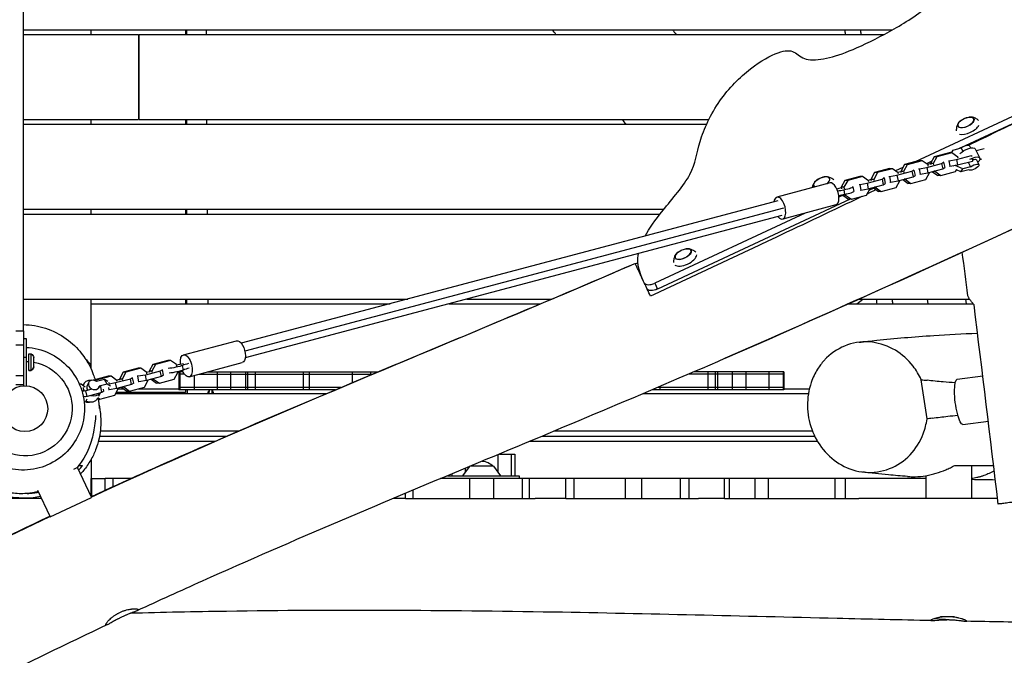
# Model space of a CAD drawing. Units: millimetres. Extents: x -5603 to 3895, y -6100 to 7664.
# Drawn here: x -5 to 1036, y 1989 to 2662 of the extents above; entities that cross this region are included whole.
import ezdxf

# ---------------------------------------------------------------- set-up
doc = ezdxf.new("R2010")
doc.units = ezdxf.units.MM
doc.header["$LTSCALE"] = 20
doc.layers.add('2d', color=230, linetype='Continuous')

msp = doc.modelspace()

# ---------------------------------------------------------------- linework, layer by layer
at = {"layer": '2d'}
for p, q in [((-1.5, 2651), (917.7, 2651)), ((-1.5, 2646), (120, 2646)), ((70, 2646), (70, 2651)), ((120, 2646), (120, 2556)), ((121, 2646), (908.6, 2646)), ((121, 2556), (121, 2646)), ((170, 2651), (170, 2646)), ((1165.3, 2615.6), (941.5, 2511.2)), ((1168.2, 2609.4), (994.3, 2528.2)), ((-1.5, 2556), (120, 2556)), ((70, 2551), (70, 2556)), ((121, 2556), (723.4, 2556)), ((170, 2556), (170, 2551)), ((-1.5, 2551), (721, 2551)), ((977.5, 2520.8), (961.7, 2516.6)), ((980.4, 2520.8), (964.6, 2516.6)), ((980.4, 2520.8), (977.5, 2520.8)), ((980.6, 2521.9), (978.4, 2520.8)), ((980, 2520.8), (981.8, 2523.7)), ((986.6, 2516.3), (980.4, 2520.8)), ((980.5, 2520.7), (981.8, 2523.7)), ((981.8, 2523.7), (990.1, 2525.9)), ((991.9, 2527.1), (988.2, 2525.4)), ((990.1, 2525.9), (991.9, 2522.3)), ((998.9, 2528.3), (1000.1, 2525.9)), ((1005, 2525.1), (1010.1, 2515.1)), ((1014.4, 2525), (1006.2, 2522.8)), ((946, 2512.5), (930.2, 2508.3)), ((948.9, 2512.4), (933.2, 2508.2)), ((948.9, 2512.4), (946, 2512.5)), ((955.2, 2507.9), (948.9, 2512.4)), ((959.1, 2511.8), (953.4, 2509.2)), ((961.7, 2516.6), (957.8, 2509.5)), ((964.6, 2516.6), (960.7, 2509.4)), ((964.6, 2516.6), (961.7, 2516.6)), ((969.6, 2509.5), (971.7, 2510.9)), ((971.7, 2510.9), (971.1, 2510.9)), ((971.7, 2510.9), (972.9, 2505.1)), ((976.7, 2512.4), (977.3, 2512.4)), ((977.3, 2512.4), (985.3, 2513.7)), ((977.3, 2512.4), (978.4, 2506.6)), ((985.3, 2513.7), (1001.1, 2517.9)), ((985.3, 2513.7), (986.4, 2507.9)), ((986.4, 2507.9), (1002.2, 2512.1)), ((986.9, 2515.1), (986.6, 2516.3)), ((997.7, 2510.9), (1000.2, 2506)), ((1001.1, 2517.9), (1001.2, 2518)), ((1001.1, 2517.9), (1001.2, 2516.9)), ((1001.8, 2514.3), (1002.2, 2512.1)), ((1002.2, 2512.1), (1002.7, 2512.4)), ((1006.5, 2513.3), (1009, 2508.3)), ((1011.6, 2513.9), (1010, 2513.4)), ((898.7, 2499.9), (894.8, 2492.7)), ((901.7, 2499.8), (897.8, 2492.7)), ((914.5, 2504.1), (898.7, 2499.9)), ((901.7, 2499.8), (898.7, 2499.9)), ((917.5, 2504), (901.7, 2499.8)), ((917.5, 2504), (914.5, 2504.1)), ((923.7, 2499.6), (917.5, 2504)), ((928.6, 2505.2), (920.8, 2501.6)), ((922.3, 2497), (938.1, 2501.2)), ((926.4, 2500.8), (923.2, 2500)), ((923.9, 2498.4), (923.7, 2499.6)), ((930.2, 2508.3), (926.3, 2501.1)), ((929.2, 2501), (926.3, 2501.1)), ((926.3, 2501.1), (926.5, 2499.9)), ((933.2, 2508.2), (929.2, 2501)), ((929.2, 2501), (929.5, 2499.9)), ((933.2, 2508.2), (930.2, 2508.3)), ((938.1, 2501.2), (940.3, 2502.6)), ((938.1, 2501.2), (939.3, 2495.3)), ((940.3, 2502.6), (939.7, 2502.6)), ((940.3, 2502.6), (941.4, 2496.7)), ((945.2, 2504), (945.8, 2504)), ((945.8, 2504), (953.8, 2505.3)), ((945.8, 2504), (947, 2498.2)), ((947, 2498.2), (955, 2499.5)), ((952.9, 2492.5), (956.8, 2499.7)), ((953.8, 2505.3), (969.6, 2509.5)), ((953.8, 2505.3), (955, 2499.5)), ((957.8, 2509.2), (954.6, 2508.3)), ((955, 2499.5), (970.8, 2503.7)), ((955.4, 2506.8), (955.2, 2507.9)), ((956.8, 2499.7), (956.8, 2500)), ((960.7, 2509.4), (957.8, 2509.5)), ((957.8, 2509.5), (958, 2508.3)), ((960, 2500.8), (965.7, 2496.8)), ((960.7, 2509.4), (960.9, 2508.2)), ((962.3, 2501.2), (961.4, 2501.2)), ((962.3, 2501.4), (962.3, 2501.2)), ((962.3, 2501.2), (968.6, 2496.7)), ((968.6, 2496.7), (984.4, 2500.9)), ((969.6, 2509.5), (970.8, 2503.7)), ((970.8, 2503.7), (972.9, 2505.1)), ((977.8, 2506.6), (978.4, 2506.6)), ((978.4, 2506.6), (986.4, 2507.9)), ((982.2, 2506.7), (982.5, 2507.2)), ((991.9, 2503.7), (984, 2507.5)), ((984.4, 2500.9), (985.8, 2503.6)), ((990, 2500.7), (985.4, 2502.9)), ((990, 2500.7), (991.9, 2503.7)), ((998.3, 2502.9), (990, 2500.7)), ((1000.2, 2506), (991.9, 2503.7)), ((998.3, 2502.9), (998.4, 2502.9)), ((851.5, 2488.9), (795.4, 2473.9)), ((867.3, 2491.5), (863.4, 2484.3)), ((870.2, 2491.5), (866.3, 2484.3)), ((883.1, 2495.7), (867.3, 2491.5)), ((870.2, 2491.5), (867.3, 2491.5)), ((886, 2495.7), (870.2, 2491.5)), ((886, 2495.7), (883.1, 2495.7)), ((892.2, 2491.2), (886, 2495.7)), ((890.9, 2488.6), (906.6, 2492.8)), ((894.9, 2492.5), (891.7, 2491.6)), ((892.5, 2490), (892.2, 2491.2)), ((897.8, 2492.7), (894.8, 2492.7)), ((894.8, 2492.7), (895.1, 2491.5)), ((897.8, 2492.7), (898, 2491.5)), ((906.6, 2492.8), (908.8, 2494.2)), ((906.6, 2492.8), (907.8, 2487)), ((908.8, 2494.2), (908.2, 2494.2)), ((908.8, 2494.2), (910, 2488.3)), ((913.7, 2495.7), (914.3, 2495.7)), ((914.3, 2495.7), (922.3, 2497)), ((914.3, 2495.7), (915.5, 2489.8)), ((914.9, 2489.8), (915.5, 2489.8)), ((915.5, 2489.8), (923.5, 2491.1)), ((921.4, 2484.2), (925.3, 2491.3)), ((922.3, 2497), (923.5, 2491.1)), ((923.5, 2491.1), (939.3, 2495.3)), ((925.3, 2491.3), (925.3, 2491.6)), ((928.5, 2492.5), (934.2, 2488.4)), ((930.9, 2492.8), (929.9, 2492.8)), ((930.8, 2493.1), (930.9, 2492.8)), ((930.9, 2492.8), (937.1, 2488.3)), ((937.1, 2488.3), (952.9, 2492.5)), ((939.3, 2495.3), (941.4, 2496.7)), ((946.4, 2498.2), (947, 2498.2)), ((968.6, 2496.7), (965.7, 2496.8)), ((866.3, 2484.3), (863.4, 2484.3)), ((863.4, 2484.3), (863.7, 2482.7)), ((866, 2481.7), (867, 2476.8)), ((866.3, 2484.3), (866.6, 2482.6)), ((875.8, 2484.8), (876.8, 2480)), ((882.3, 2487.3), (882.9, 2487.3)), ((882.9, 2487.3), (890.9, 2488.6)), ((882.9, 2487.3), (884, 2481.4)), ((883.4, 2481.5), (884, 2481.4)), ((884, 2481.4), (892, 2482.8)), ((890, 2475.8), (893.9, 2483)), ((890.9, 2488.6), (892, 2482.8)), ((892, 2482.8), (907.8, 2487)), ((898, 2483.4), (892.7, 2480.9)), ((893.9, 2483), (893.8, 2483.2)), ((897, 2484.1), (902.7, 2480)), ((899.4, 2484.4), (898.4, 2484.5)), ((899.4, 2484.7), (899.4, 2484.4)), ((899.4, 2484.4), (905.6, 2480)), ((905.6, 2480), (902.7, 2480)), ((905.6, 2480), (921.4, 2484.2)), ((907.8, 2487), (910, 2488.3)), ((937.1, 2488.3), (934.2, 2488.4)), ((796.4, 2470.1), (228.9, 2319.2)), ((872.9, 2471.6), (669.2, 2376.6)), ((865.4, 2475.8), (860.9, 2473.7)), ((864.9, 2476.4), (865, 2476.1)), ((867.9, 2476.1), (865, 2476.1)), ((865, 2476.1), (871.2, 2471.6)), ((867.8, 2477), (867.9, 2476.1)), ((867.9, 2476.1), (874.2, 2471.6)), ((874.2, 2471.6), (871.2, 2471.6)), ((874.2, 2471.6), (890, 2475.8)), ((-1.5, 2461), (675.6, 2461)), ((70, 2456), (70, 2461)), ((170, 2461), (170, 2456)), ((802.4, 2462.3), (232.6, 2310.8)), ((857.7, 2465.7), (801.5, 2450.7)), ((856.8, 2461), (856.8, 2461)), ((-1.5, 2456), (671.6, 2456)), ((800.5, 2454.6), (233, 2303.7)), ((825.2, 2457), (666.3, 2382.9)), ((846.3, 2456), (846.3, 2456)), ((666.3, 2382.9), (669.2, 2376.6)), ((-1.5, 2366), (405.1, 2366)), ((70, 2292), (70, 2366)), ((170, 2366), (170, 2361)), ((467.3, 2366), (557.2, 2366)), ((879.9, 2361), (886.3, 2366)), ((882.1, 2366), (999.1, 2366)), ((955.2, 2361), (954.6, 2366)), ((994.9, 2366), (995.5, 2361)), ((70, 2361), (386.3, 2361)), ((448.5, 2361), (545.3, 2361)), ((870.9, 2361), (1002.8, 2361)), ((-9.5, 2332.5), (-1.5, 2332.5)), ((-1.5, 2332.5), (-1.5, 2274.2)), ((-1.5, 2324.2), (1.5, 2324.2)), ((1.5, 2324.2), (1.5, 2274.2)), ((-1.5, 2317.2), (-9.5, 2317.2)), ((167.6, 2307), (223.8, 2321.9)), ((1.5, 2304.2), (-1.5, 2304.2)), ((4, 2290.4), (4, 2307.9)), ((4, 2307.9), (6.6, 2307.9)), ((6.6, 2290.6), (6.6, 2307.9)), ((9.5, 2294.2), (9.5, 2304.2)), ((119.7, 2292.7), (103.9, 2288.5)), ((122.6, 2292.7), (106.8, 2288.5)), ((122.6, 2292.7), (119.7, 2292.7)), ((128.8, 2288.2), (122.6, 2292.7)), ((135.3, 2296.9), (131.4, 2289.7)), ((138.3, 2296.8), (134.4, 2289.7)), ((151.1, 2301.1), (135.3, 2296.9)), ((138.3, 2296.8), (135.3, 2296.9)), ((154.1, 2301), (138.3, 2296.8)), ((145.4, 2291.2), (143.2, 2289.8)), ((144.8, 2291.2), (145.4, 2291.2)), ((146.6, 2285.3), (145.4, 2291.2)), ((154.1, 2301), (151.1, 2301.1)), ((160.3, 2296.6), (154.1, 2301)), ((160.6, 2294.9), (160.3, 2296.6)), ((167.8, 2290.9), (166.8, 2295.7)), ((173.8, 2283.8), (229.9, 2298.7)), ((-9.5, 2285.2), (-1.5, 2285.2)), ((4, 2290.6), (6.6, 2290.6)), ((4, 2290.4), (6.6, 2290.4)), ((6.6, 2290.4), (6.6, 2290.6)), ((88.2, 2284.3), (72.4, 2280.1)), ((91.1, 2284.3), (75.3, 2280.1)), ((84.2, 2280.9), (75.9, 2278.7)), ((87.7, 2278.9), (84.2, 2280.9)), ((86.9, 2276.1), (84.2, 2280.9)), ((91.1, 2284.3), (88.2, 2284.3)), ((97.4, 2279.8), (91.1, 2284.3)), ((111.8, 2281.4), (96, 2277.2)), ((96.8, 2280.2), (100, 2281.1)), ((103.9, 2288.5), (100, 2281.3)), ((102.9, 2281.3), (100, 2281.3)), ((100, 2281.3), (100.2, 2280.1)), ((106.8, 2288.5), (102.9, 2281.3)), ((102.9, 2281.3), (103.1, 2280.1)), ((106.8, 2288.5), (103.9, 2288.5)), ((113.9, 2282.8), (111.8, 2281.4)), ((112.9, 2275.6), (111.8, 2281.4)), ((113.3, 2282.8), (113.9, 2282.8)), ((115.1, 2277), (113.9, 2282.8)), ((119.5, 2284.3), (118.9, 2284.3)), ((127.5, 2285.6), (119.5, 2284.3)), ((120.6, 2278.4), (119.5, 2284.3)), ((143.2, 2289.8), (127.5, 2285.6)), ((128.6, 2279.7), (127.5, 2285.6)), ((128.3, 2288.6), (131.5, 2289.4)), ((144.4, 2283.9), (128.6, 2279.7)), ((129.1, 2287), (128.8, 2288.2)), ((134.4, 2289.7), (131.4, 2289.7)), ((131.4, 2289.7), (131.7, 2288.5)), ((133.6, 2281.1), (139.3, 2277)), ((134.4, 2289.7), (134.6, 2288.5)), ((136, 2281.4), (135, 2281.4)), ((135.9, 2281.7), (136, 2281.4)), ((136, 2281.4), (142.2, 2277)), ((142.2, 2277), (158, 2281.2)), ((144.4, 2283.9), (143.2, 2289.8)), ((146.6, 2285.3), (144.4, 2283.9)), ((158, 2281.2), (161.9, 2288.3)), ((161.9, 2288.3), (161.8, 2289.1)), ((167.1, 2289), (162.8, 2289)), ((162.8, 2289), (162.8, 2270)), ((168.7, 2286.5), (162.8, 2286.5)), ((163.9, 2289), (163.9, 2270)), ((178.9, 2285.2), (178.9, 2270)), ((183.9, 2286.5), (367.6, 2286.5)), ((193.3, 2289), (373.6, 2289)), ((203.3, 2289), (203.3, 2270)), ((217.6, 2289), (217.6, 2270)), ((233.3, 2289), (233.3, 2270)), ((235.6, 2289), (235.6, 2270)), ((243.4, 2289), (243.4, 2270)), ((294.2, 2289), (294.2, 2270)), ((300.7, 2289), (300.7, 2270)), ((346.1, 2289), (346.1, 2277.5)), ((365.5, 2289), (365.5, 2285.6)), ((802.8, 2286.5), (701.8, 2286.5)), ((802.8, 2289), (707.6, 2289)), ((722.3, 2289), (722.3, 2270)), ((730.1, 2289), (730.1, 2270)), ((732.4, 2289), (732.4, 2270)), ((748, 2289), (748, 2270)), ((762.4, 2289), (762.4, 2270)), ((786.8, 2289), (786.8, 2270)), ((801.8, 2289), (801.8, 2270)), ((802.8, 2289), (802.8, 2270)), ((954.1, 2239.1), (948, 2280.6)), ((986, 2281.2), (1013.1, 2284.6)), ((-1.5, 2275.2), (-9.5, 2275.2)), ((59.6, 2275.9), (58, 2275.9)), ((59.6, 2275.9), (58.2, 2275.5)), ((63.9, 2272.9), (59.6, 2275.9)), ((62.2, 2276.4), (61.3, 2274.7)), ((69.6, 2270.2), (64.5, 2268.8)), ((67.5, 2277.9), (65.8, 2274.5)), ((75.3, 2280.1), (72.4, 2280.1)), ((72.4, 2280.1), (72.4, 2280.1)), ((75.3, 2280.1), (74.9, 2279.3)), ((78.2, 2272.4), (77.4, 2270.9)), ((80.3, 2273), (78.2, 2272.5)), ((86.9, 2276.1), (78.6, 2273.9)), ((80.6, 2273.2), (80.3, 2273)), ((81.5, 2267.2), (80.3, 2273)), ((83.6, 2268.6), (83.2, 2270.8)), ((90.7, 2273.8), (86.9, 2276.1)), ((89.4, 2276.3), (88.7, 2277.7)), ((89.2, 2270.1), (88.7, 2272.3)), ((96, 2277.2), (89.2, 2276.1)), ((97.2, 2271.4), (89.2, 2270.1)), ((95.1, 2264.4), (99, 2271.6)), ((97.2, 2271.4), (96, 2277.2)), ((112.9, 2275.6), (97.2, 2271.4)), ((97.6, 2278.6), (97.4, 2279.8)), ((98.7, 2271), (104.5, 2271)), ((99, 2271.6), (98.9, 2271.8)), ((102.1, 2272.7), (107.8, 2268.6)), ((104.5, 2273.1), (103.5, 2273.1)), ((104.5, 2273.3), (104.5, 2273.1)), ((104.5, 2273.1), (110.8, 2268.6)), ((110.8, 2268.6), (126.5, 2272.8)), ((115.1, 2277), (112.9, 2275.6)), ((119.8, 2271), (162.8, 2271)), ((120.6, 2278.4), (120, 2278.4)), ((128.6, 2279.7), (120.6, 2278.4)), ((126.5, 2272.8), (130.5, 2280)), ((130.5, 2280), (130.4, 2280.2)), ((142.2, 2277), (139.3, 2277)), ((334.3, 2272.5), (162.8, 2272.5)), ((665, 2270.7), (665, 2270)), ((802.8, 2272.5), (669.1, 2272.5)), ((671.5, 2273.5), (671.5, 2270)), ((802.8, 2271), (829.7, 2271)), ((64.5, 2268.8), (61.2, 2268.3)), ((65.7, 2263), (62.8, 2262.5)), ((64, 2256.8), (66, 2260.5)), ((65.7, 2263), (64.5, 2268.8)), ((81.5, 2267.2), (65.7, 2263)), ((79.3, 2260.2), (76.4, 2260.3)), ((76.8, 2261.1), (76.5, 2260.5)), ((77.1, 2261.8), (79.3, 2260.2)), ((79.7, 2266.7), (77.8, 2262.9)), ((79.3, 2260.2), (95.1, 2264.4)), ((83.6, 2268.6), (81.5, 2267.2)), ((89.2, 2270.1), (88.6, 2270.1)), ((95.9, 2266), (318.9, 2266)), ((170, 2267), (96.5, 2267)), ((110.8, 2268.6), (107.8, 2268.6)), ((328.3, 2270), (162.8, 2270)), ((170, 2270), (170, 2267)), ((198, 2266), (198, 2270)), ((653.9, 2266), (828.7, 2266)), ((802.8, 2270), (663.3, 2270)), ((992, 2233.3), (1019, 2236.7)), ((78.9, 2221), (213.6, 2221)), ((79.7, 2226.5), (226.3, 2226.5)), ((547.2, 2221), (835.3, 2221)), ((560.3, 2226.5), (832.9, 2226.5)), ((77.7, 2215.5), (200.9, 2215.5)), ((534.1, 2215.5), (838.2, 2215.5)), ((500.1, 2201.3), (500.1, 2182.8)), ((501.8, 2202), (518, 2202)), ((514.3, 2202), (514.3, 2179)), ((518, 2202), (518, 2179)), ((55.7, 2187.7), (51.5, 2185.7)), ((70.3, 2156.4), (55.7, 2187.7)), ((70, 2196.3), (70, 2176)), ((469.8, 2188.6), (462.8, 2179)), ((465.6, 2186.9), (465.6, 2182.8)), ((495.6, 2189), (470.7, 2189)), ((495.6, 2189), (502.9, 2179)), ((1001.3, 2190), (1001.3, 2155)), ((442.8, 2177.4), (442.8, 2176)), ((446.8, 2179), (522.8, 2179)), ((447.6, 2179.4), (447.6, 2179)), ((451.4, 2181), (451.4, 2179)), ((522.8, 2179), (522.8, 2176)), ((953, 2179.1), (953, 2155)), ((70, 2176), (84.8, 2176)), ((111.9, 2176), (84.8, 2176)), ((84.8, 2163.6), (84.8, 2176)), ((93.5, 2167.7), (93.5, 2176)), ((953, 2176), (439.6, 2176)), ((470.6, 2155), (470.6, 2176)), ((495.8, 2155), (495.8, 2176)), ((526.2, 2155), (526.2, 2176)), ((533.8, 2155), (533.8, 2176)), ((572.1, 2155), (572.1, 2176)), ((580.9, 2155), (580.9, 2176)), ((635.3, 2155), (635.3, 2176)), ((652.4, 2155), (652.4, 2176)), ((693.5, 2155), (693.5, 2176)), ((702.6, 2155), (702.6, 2176)), ((739.9, 2155), (739.9, 2176)), ((745.2, 2155), (745.2, 2176)), ((772.3, 2155), (772.3, 2176)), ((786.4, 2155), (786.4, 2176)), ((857, 2155), (857, 2176)), ((868, 2155), (868, 2176)), ((1001.5, 2176), (1001.5, 2176)), ((26.6, 2135.9), (13.7, 2163.4)), ((26.8, 2135.6), (70.4, 2155.9)), ((402.5, 2155), (402.5, 2160.4)), ((410.7, 2155), (410.7, 2163.9)), ((402.5, 2155), (539.8, 2155)), ((572.1, 2155), (712.4, 2155)), ((739.9, 2155), (882.1, 2155)), ((968.4, 2030), (983.3, 2030))]:
    msp.add_line(p, q, dxfattribs=at)
msp.add_circle((0, 2250), 24.2, dxfattribs=at)
at = {"layer": '2d', "extrusion": (0, 0, -1)}
for centre, radius, start, end in [((-1000.5, 2541.7), 17, 47.7926, 82.2377), ((-847.9, 2478.4), 17, 47.7926, 82.2377), ((-701.4, 2402.3), 17, 47.7926, 82.2377), ((-2, 2301.4), 8, 125.2407, 159.6359), ((0, 2250), 50, 100.9528, 61.6843), ((0, 2250), 50, 91.7191, 94.5886), ((-2, 2296.9), 8, 200.3641, 234.7593), ((-126, 2250), 75, 164.534, 167.6822), ((-482.8, 2177.5), 17, 92.9764, 137.3321)]:
    msp.add_arc(centre, radius, start, end, dxfattribs=at)
at = {"layer": '2d'}
msp.add_arc((977.1, 2102), 75, 259.6044, 270, dxfattribs=at)
for centre in [(995.2, 2553), (696.1, 2413.6)]:
    msp.add_ellipse(centre, major_axis=(-8.52, -3.97), ratio=0.479299, dxfattribs=at)
for centre, major_axis, ratio, start_param, end_param in [((995.2, 2553), (-8.4, -3.91), 0.479299, 5.286471, 10.421492), ((997.4, 2548.3), (-12, -5.6), 0.479299, 0.530748, 2.591556), ((1001.2, 2510.6), (8.91, 4.54), 0.361892, 5.35589, 7.914865), ((842.6, 2489.7), (-8.52, -3.97), 0.479299, 2.071059, 6.642584), ((842.6, 2489.7), (-8.4, -3.91), 0.479299, 5.286471, 6.654962), ((842.6, 2489.7), (-8.4, -3.91), 0.479299, 2.05868, 4.138307), ((854.6, 2477.3), (3.1, -11.6), 0.474688, 0, 3.141593), ((866, 2482.9), (-9.81, -1.96), 0.115886, 4.945714, 5.506268), ((866, 2482.9), (-9.81, -1.96), 0.115886, 1.549432, 3.335172), ((867, 2478), (-9.81, -1.96), 0.115886, 1.549432, 3.141593), ((798.4, 2462.3), (3.1, -11.6), 0.474688, 5.442117, 10.265847), ((696.1, 2413.6), (-8.4, -3.91), 0.479299, 5.286471, 10.421492), ((698.3, 2408.9), (-12, -5.6), 0.479299, 0.260713, 2.86159), ((664.1, 2387.4), (-9.06, -4.23), 0.5, 0, 1.570796), ((2, 2297), (-8, 0), 0.980581, 2.185862, 2.786171), ((158.3, 2299.1), (-27, -5.4), 0.115886, 1.625741, 1.900094), ((190.1, 2298.7), (-27, -5.4), 0.115886, 5.379634, 5.730297), ((191, 2293.8), (-27, -5.4), 0.115886, 5.379634, 5.730297), ((71.1, 2271.8), (-8.89, 4.59), 0.779743, 5.151574, 6.534007), ((72.8, 2275.1), (-5.33, 2.75), 0.779743, 4.525689, 9.761676), ((71.1, 2271.8), (-8.89, 4.59), 0.779743, 0.524102, 0.916663), ((71.1, 2271.8), (-5.33, 2.75), 0.779743, 0, 0.954195), ((71.1, 2271.8), (-8.89, 4.59), 0.779743, 1.790169, 3.072418), ((65.9, 2261.8), (-5.33, 2.75), 0.779743, 1.671046, 2.358407)]:
    msp.add_ellipse(centre, major_axis=major_axis, ratio=ratio, start_param=start_param, end_param=end_param, dxfattribs=at)
at = {"layer": '2d', "extrusion": (0, 0, -1)}
for centre, major_axis, ratio, start_param, end_param in [((996.1, 2520.6), (-8.91, -4.54), 0.361892, 0.83895, 3.141593), ((993.6, 2525.5), (-5.35, -2.72), 0.361892, 1.057856, 3.141593), ((1001.2, 2510.6), (-5.35, -2.72), 0.361892, 2.043261, 3.141593), ((1003.7, 2505.6), (-5.35, -2.72), 0.361892, 1.057856, 6.293844), ((866.1, 2478.5), (27, 5.4), 0.115886, 4.49356, 4.733753), ((867, 2473.6), (27, 5.4), 0.115886, 4.499143, 4.733753), ((667.1, 2381.2), (9.06, 4.23), 0.5, 1.570796, 3.141593), ((226.9, 2310.3), (-3.1, 11.6), 0.474688, 0, 3.141593), ((170.7, 2295.4), (-3.1, 11.6), 0.474688, 4.990034, 10.678822), ((158.3, 2294.7), (9.81, 1.96), 0.115886, 0.552889, 2.338628), ((159.3, 2289.8), (9.81, 1.96), 0.115886, 0.552889, 2.338628), ((989, 2257.3), (3, -24), 0.206375, 0, 3.141593), ((67.7, 2265.1), (8.89, -4.59), 0.779743, 0, 1.509212)]:
    msp.add_ellipse(centre, major_axis=major_axis, ratio=ratio, start_param=start_param, end_param=end_param, dxfattribs=at)
at = {"layer": '2d'}
for points, knots in [([(-1.5, 2332.5), (-1.5, 2498.2), (-1.5, 2579.1), (-1.5, 2731.3), (-1.5, 2830.1), (-1.5, 2926.1), (-1.5, 2952.4), (-1.5, 2954.9), (-1.5, 2954.9)], [0.001993, 0.001993, 0.001993, 0.001993, 0.1380307, 0.1829362, 0.2465271, 0.2802123, 0.2864853, 0.2944008, 0.2944008, 0.2944008, 0.2944008]), ([(957.1, 2677.5), (973.2, 2690.3), (1010.7, 2725.3), (1055, 2766.7), (1105.9, 2807.1), (1142.7, 2831.9), (1183.8, 2842.2), (1200.9, 2838.5), (1211.4, 2829.3), (1222, 2790), (1178.2, 2646.5), (1173.7, 2625.7), (1172.2, 2621.9)], [97.948737, 97.948737, 97.948737, 97.948737, 104.945076, 111.941414, 118.937753, 125.934091, 132.930429, 139.926768, 146.923106, 153.919444, 160.915783, 164.450139, 164.450139, 164.450139, 164.450139]), ([(655.9, 2432.7), (660.3, 2440.7), (673.3, 2459.4), (709.4, 2500), (710.5, 2529.7), (732.9, 2577.9), (768, 2612.5), (799.4, 2629.7), (814.2, 2629.3), (824.2, 2617.6), (847.2, 2619.9), (873.6, 2628.3), (914.6, 2648.5), (941.1, 2664.7), (957.1, 2677.5)], [14.751647, 14.751647, 14.751647, 14.751647, 20.989015, 27.985354, 34.981692, 41.97803, 48.974369, 55.970707, 62.967045, 69.963384, 76.959722, 83.956061, 90.952399, 97.948737, 97.948737, 97.948737, 97.948737]), ([(1070.9, 2564), (1066.6, 2561.9), (1062.3, 2559.8), (1038.1, 2548.1), (1018.1, 2538.4), (998.2, 2528.8)], [0.14680222, 0.14680222, 0.14680222, 0.14680222, 0.16114115, 0.16114115, 0.22765719, 0.22765719, 0.22765719, 0.22765719]), ([(987.2, 2552.3), (987, 2551.9), (986.8, 2551.6), (986.4, 2550.7), (986.1, 2550.3), (985.8, 2549.2), (985.6, 2548.7), (985.3, 2547.5), (985.2, 2546.8), (985.1, 2545.5), (985, 2544.8), (985.1, 2544.1)], [2.5113928, 2.5113928, 2.5113928, 2.5113928, 2.6032341, 2.6032341, 2.6950753, 2.6950753, 2.7869166, 2.7869166, 2.8787579, 2.8787579, 2.9604077, 2.9604077, 2.9604077, 2.9604077]), ([(1008.5, 2555), (1008, 2555.5), (1007.5, 2555.9), (1006.4, 2556.7), (1005.8, 2557), (1004.7, 2557.6), (1004.1, 2557.8), (1003.1, 2558.2), (1002.6, 2558.3), (1001.7, 2558.5), (1001.3, 2558.6), (1000.9, 2558.6)], [0.2007569, 0.2007569, 0.2007569, 0.2007569, 0.2821237, 0.2821237, 0.373965, 0.373965, 0.4658063, 0.4658063, 0.5576475, 0.5576475, 0.6494888, 0.6494888, 0.6494888, 0.6494888]), ([(1233.4, 2527.2), (1203.1, 2513.2), (1172.9, 2499.2), (1051.9, 2443.2), (961, 2401.4), (826.8, 2341.2), (783.8, 2322.1), (653.9, 2265.5), (566.7, 2229.1), (381.7, 2151.8), (284.1, 2110.8), (164.4, 2057.1), (141.4, 2046.7), (118.5, 2036)], [0, 0, 0, 0, 10.000005, 10.000005, 40.000801, 40.000801, 54.126616, 54.126616, 82.496258, 82.496258, 114.275841, 114.275841, 121.854614, 121.854614, 121.854614, 121.854614]), ([(834.7, 2489), (834.5, 2488.6), (834.2, 2488.3), (833.8, 2487.4), (833.6, 2487), (833.2, 2485.9), (833, 2485.4), (832.8, 2484.5), (832.8, 2484.2), (832.7, 2483.9)], [2.5113928, 2.5113928, 2.5113928, 2.5113928, 2.6032341, 2.6032341, 2.6950753, 2.6950753, 2.7869166, 2.7869166, 2.8311079, 2.8311079, 2.8311079, 2.8311079]), ([(855.7, 2492), (855.3, 2492.3), (854.8, 2492.7), (853.8, 2493.4), (853.2, 2493.7), (852.1, 2494.3), (851.6, 2494.5), (850.6, 2494.9), (850.1, 2495), (849.2, 2495.2), (848.7, 2495.3), (848.3, 2495.3)], [0.2158642, 0.2158642, 0.2158642, 0.2158642, 0.2821237, 0.2821237, 0.373965, 0.373965, 0.4658063, 0.4658063, 0.5576475, 0.5576475, 0.6494888, 0.6494888, 0.6494888, 0.6494888]), ([(885.1, 2474.5), (854.8, 2460), (824.5, 2445.6), (750.1, 2410.4), (705.9, 2389.6), (661.7, 2369)], [0.3530996, 0.3530996, 0.3530996, 0.3530996, 0.4538395, 0.4538395, 0.6001886, 0.6001886, 0.6001886, 0.6001886]), ([(709.5, 2415.5), (709, 2416), (708.4, 2416.5), (707.3, 2417.3), (706.7, 2417.6), (705.6, 2418.2), (705, 2418.4), (704, 2418.7), (703.5, 2418.9), (702.6, 2419.1), (702.2, 2419.2), (701.8, 2419.2)], [0.1970511, 0.1970511, 0.1970511, 0.1970511, 0.2821237, 0.2821237, 0.373965, 0.373965, 0.4658063, 0.4658063, 0.5576475, 0.5576475, 0.6494888, 0.6494888, 0.6494888, 0.6494888]), ([(653.4, 2386.7), (651.2, 2391.5), (647.8, 2401.7), (648.3, 2411.1), (648.8, 2414.3)], [1.767717, 1.767717, 1.767717, 1.767717, 6.996338, 9.69411, 9.69411, 9.69411, 9.69411]), ([(688.1, 2412.8), (687.9, 2412.5), (687.7, 2412.1), (687.3, 2411.3), (687.1, 2410.8), (686.7, 2409.8), (686.5, 2409.3), (686.2, 2408), (686.1, 2407.4), (686, 2406), (685.9, 2405.3), (686, 2404.6)], [2.5113928, 2.5113928, 2.5113928, 2.5113928, 2.6032341, 2.6032341, 2.6950753, 2.6950753, 2.7869166, 2.7869166, 2.8787579, 2.8787579, 2.9641124, 2.9641124, 2.9641124, 2.9641124]), ([(70.1, 2156.9), (72.6, 2158), (75.1, 2159.2), (148.2, 2192.9), (219.4, 2223.8), (361.9, 2284.3), (433.1, 2313.8), (551.3, 2363.5), (598.5, 2383.4), (645.5, 2403.8)], [67.460188, 67.460188, 67.460188, 67.460188, 68.29317, 68.29317, 91.596429, 91.596429, 114.724249, 114.724249, 130.089225, 130.089225, 130.089225, 130.089225]), ([(70.2, 2156.5), (252, 2240.6), (446.1, 2317.8), (637.8, 2400.4), (645.5, 2403.8)], [0.5096722, 0.5096722, 0.5096722, 0.5096722, 0.7500781, 0.7600778, 0.7600778, 0.7600778, 0.7600778]), ([(661.7, 2369), (660.5, 2371.5), (659.4, 2374), (658, 2377), (657.7, 2377.6), (657.2, 2378.7), (656.9, 2379.3), (656.1, 2381), (655.6, 2382.1), (654.1, 2385.3), (653.2, 2387.3), (651.9, 2390.1), (651.5, 2390.9), (650.7, 2392.7), (650.3, 2393.5), (649.2, 2395.8), (648.6, 2397.1), (647.8, 2398.9), (647.5, 2399.4), (647.2, 2400.2), (647.1, 2400.4), (646.8, 2400.9), (646.7, 2401.1), (646.3, 2402.1), (646, 2402.7), (645.6, 2403.5), (645.5, 2403.7), (645.5, 2403.8)], [0.03282204, 0.03282204, 0.03282204, 0.03282204, 0.04207179, 0.04207179, 0.04438422, 0.04438422, 0.04669666, 0.04669666, 0.05132153, 0.05132153, 0.06057128, 0.06057128, 0.06519615, 0.06519615, 0.06982102, 0.06982102, 0.07907076, 0.07907076, 0.08369564, 0.08369564, 0.08600807, 0.08600807, 0.08832051, 0.08832051, 0.09757025, 0.09757025, 0.10682, 0.10682, 0.10682, 0.10682]), ([(1003.8, 2359.9), (1002.8, 2361), (1002, 2362), (1000.5, 2364), (999.8, 2364.9), (999, 2366.1), (998.7, 2366.5), (998.3, 2367.3), (998.1, 2367.7), (997.6, 2368.6), (997.5, 2369.2), (997.4, 2369.6)], [0, 0, 0, 0, 0.00737018, 0.00737018, 0.01474036, 0.01474036, 0.01842545, 0.01842545, 0.02211054, 0.02211054, 0.02893827, 0.02893827, 0.02893827, 0.02893827]), ([(-1.5, 2339), (6.4, 2338.9), (14.3, 2337.5), (29.7, 2332.5), (37.2, 2328.7), (50.1, 2319.5), (55.5, 2314), (63.5, 2304.1), (66.3, 2299.4), (70.2, 2291.8), (71.4, 2288.7), (73.2, 2284), (73.7, 2282.2), (74.2, 2280.6)], [286.56706, 286.56706, 286.56706, 286.56706, 289.076793, 289.076793, 291.787492, 291.787492, 294.466814, 294.466814, 296.98844, 296.98844, 299.505672, 299.505672, 301.778761, 301.778761, 301.778761, 301.778761]), ([(882.3, 2320.3), (888.4, 2321), (894.6, 2321.7), (919.9, 2324.4), (939.9, 2326.1), (976, 2328.4), (991.5, 2329.3), (1007.5, 2330)], [0, 0, 0, 0, 10.000049, 10.000049, 40.002191, 40.002191, 60.570155, 60.570155, 60.570155, 60.570155]), ([(1.5, 2314.9), (5.7, 2314.7), (9.9, 2314), (22.1, 2311), (29.7, 2307.3), (43.4, 2297.3), (49.2, 2290.9), (58, 2276.5), (60.9, 2268.5), (63.5, 2251.8), (63.2, 2243.2), (59.3, 2226.7), (55.7, 2219), (45.9, 2205.2), (39.6, 2199.3), (25.2, 2190.4), (17.3, 2187.4), (0.6, 2184.5), (-8, 2184.7), (-24.5, 2188.4), (-32.2, 2191.8), (-45, 2200.7), (-50.1, 2205.7), (-54.3, 2211.5)], [524.340361, 524.340361, 524.340361, 524.340361, 536.984946, 536.984946, 562.167703, 562.167703, 587.793613, 587.793613, 612.971269, 612.971269, 638.598758, 638.598758, 663.771743, 663.771743, 689.400411, 689.400411, 714.56885, 714.56885, 740.197918, 740.197918, 765.361591, 765.361591, 786.793682, 786.793682, 786.793682, 786.793682]), ([(948, 2280.6), (945.6, 2285.8), (942.7, 2290.6), (934, 2301.9), (927.7, 2307.5), (913, 2316.4), (904.7, 2319.2), (887.4, 2321.4), (878.4, 2320.4), (861.8, 2314.6), (854.3, 2309.9), (847.9, 2303.7), (847, 2302.8), (846.1, 2301.8), (845.2, 2300.9)], [-134.371846, -134.371846, -134.371846, -134.371846, -117.197378, -117.197378, -90.567341, -90.567341, -61.67935, -61.67935, -30.537251, -30.537251, 0, 0, 0, 4.448251, 4.448251, 4.448251, 4.448251]), ([(845.2, 2300.9), (842.7, 2298.1), (840.4, 2295), (835.6, 2287.5), (833.4, 2282.8), (829, 2270), (827.6, 2261.6), (827.8, 2244.6), (829.3, 2236.2), (835.1, 2220.3), (839.2, 2213), (849.9, 2199.9), (856.4, 2194.5), (871.4, 2186.1), (879.8, 2183.5), (897.2, 2182), (906.2, 2183.3), (922.6, 2189.7), (930, 2194.7), (942.1, 2207.4), (946.9, 2215), (952, 2228.5), (953.3, 2233.7), (954.1, 2239.1)], [-448.537128, -448.537128, -448.537128, -448.537128, -435.805644, -435.805644, -419.00757, -419.00757, -392.645656, -392.645656, -367.034578, -367.034578, -341.742702, -341.742702, -315.016016, -315.016016, -285.931558, -285.931558, -254.597736, -254.597736, -224.047559, -224.047559, -194.724684, -194.724684, -177.632664, -177.632664, -177.632664, -177.632664]), ([(53, 2284.6), (53.3, 2284.2), (53.5, 2283.8), (53.8, 2283.4), (53.8, 2283.4), (53.8, 2283.4)], [0, 0, 0, 0, 10.000082, 10.000082, 16.741276, 16.741276, 16.741276, 16.741276]), ([(983.9, 2277.4), (979.6, 2277.6), (975.3, 2277.9), (965.4, 2278.8), (959.7, 2279.4), (954.1, 2280)], [2.432093, 2.432093, 2.432093, 2.432093, 2.4935151, 2.4935151, 2.5739511, 2.5739511, 2.5739511, 2.5739511]), ([(61.7, 2270.1), (61.7, 2270), (61.8, 2269.8), (62, 2269.5), (62.1, 2269.3), (62.2, 2269.1)], [21.543107, 21.543107, 21.543107, 21.543107, 22.103768, 22.103768, 22.91843, 22.91843, 22.91843, 22.91843]), ([(77.7, 2260.2), (77.8, 2258.8), (77.9, 2257.6), (78.4, 2253.1), (78.7, 2250.3), (78.7, 2250.1), (78.7, 2250.1), (78.7, 2250.1)], [330.795136, 330.795136, 330.795136, 330.795136, 343.503191, 343.503191, 379.945448, 379.945448, 380.765057, 380.765057, 380.765057, 380.765057]), ([(193.5, 2266), (193.6, 2266.6), (193.8, 2267.1), (194, 2267.8), (194.1, 2268), (194.2, 2268.3), (194.3, 2268.5), (194.5, 2268.9), (194.6, 2269), (194.7, 2269), (194.7, 2269), (194.7, 2268.9), (194.8, 2268.8), (194.8, 2268.4), (194.7, 2268.1), (194.7, 2267.3), (194.6, 2267.1), (194.6, 2266.5), (194.5, 2266.3), (194.5, 2266)], [0.13845582, 0.13845582, 0.13845582, 0.13845582, 0.1417645, 0.1417645, 0.14362873, 0.14362873, 0.14549296, 0.14549296, 0.14922141, 0.14922141, 0.15108564, 0.15108564, 0.15294986, 0.15294986, 0.15667832, 0.15667832, 0.15854254, 0.15854254, 0.16008122, 0.16008122, 0.16008122, 0.16008122]), ([(78.2, 2254.5), (78.4, 2253.8), (78.6, 2253), (79.1, 2250.6), (79.3, 2248.8), (80, 2243.6), (80.3, 2240.1), (80.3, 2236.1), (80.3, 2235.8), (80.3, 2235.4)], [0.0243218, 0.0243218, 0.0243218, 0.0243218, 0.02667874, 0.02667874, 0.03201448, 0.03201448, 0.04268598, 0.04268598, 0.04376206, 0.04376206, 0.04376206, 0.04376206]), ([(74.9, 2242.7), (74.9, 2242.7), (74.9, 2242.7), (74.9, 2242.6), (74.8, 2241.8), (74.5, 2238.7), (74.2, 2236.1), (73.3, 2229.4), (73, 2226.7), (71.3, 2219.5), (70.6, 2216.6), (67.3, 2207.2), (65, 2200.7), (56.9, 2189.8), (55.9, 2188.6), (54.8, 2187.3)], [81.745733, 81.745733, 81.745733, 81.745733, 82.429761, 82.429761, 100.045017, 100.045017, 127.19706, 127.19706, 141.111242, 141.111242, 148.205918, 148.205918, 155.777394, 155.777394, 156.690524, 156.690524, 156.690524, 156.690524]), ([(959.7, 2239.9), (965.1, 2240.7), (970.6, 2241.4), (979.6, 2242.4), (983.1, 2242.8), (986.7, 2243.1)], [-1.0690152, -1.0690152, -1.0690152, -1.0690152, -0.9887014, -0.9887014, -0.9370765, -0.9370765, -0.9370765, -0.9370765]), ([(80.3, 2235.4), (80.3, 2234.2), (80.3, 2232.8), (80, 2228.8), (79.9, 2226.6), (78.8, 2220.3), (78.3, 2217.5), (76.6, 2211.5), (75.8, 2209), (73.4, 2202.9), (71.6, 2199.1), (67.3, 2191.7), (64.8, 2188), (61, 2183.3), (59.9, 2182.1), (58.8, 2181)], [0, 0, 0, 0, 5.001662, 5.001662, 8.972073, 8.972073, 11.03897, 11.03897, 12.184783, 12.184783, 13.61254, 13.61254, 14.967686, 14.967686, 15.452496, 15.452496, 15.452496, 15.452496]), ([(14.3, 2162.2), (10.3, 2161.2), (6.1, 2160.6), (-3.4, 2159.8), (-8.8, 2160), (-19.1, 2161.4), (-24.2, 2162.6), (-34, 2165.9), (-38.7, 2168.2), (-47.8, 2173.5), (-51.9, 2176.6), (-59.6, 2183.5), (-62.8, 2187.2), (-65.9, 2191.2), (-66.3, 2191.8), (-66.8, 2192.5)], [162.759916, 162.759916, 162.759916, 162.759916, 164.011492, 164.011492, 165.613365, 165.613365, 167.273173, 167.273173, 169.179083, 169.179083, 171.472481, 171.472481, 174.403103, 174.403103, 174.953725, 174.953725, 174.953725, 174.953725]), ([(57, 2190), (57.4, 2190), (57.8, 2190), (59.2, 2190), (60.2, 2190), (61.1, 2190)], [0.0731573, 0.0731573, 0.0731573, 0.0731573, 0.1100486, 0.1100486, 0.2200972, 0.2200972, 0.2200972, 0.2200972]), ([(933.4, 2178.2), (934.2, 2178.1), (935, 2178.1), (936.7, 2178), (937.7, 2178), (939.6, 2177.9), (940.5, 2178), (945.4, 2178.1), (949.2, 2178.5), (953.8, 2179.2), (954.8, 2179.4), (956.6, 2179.8), (957.5, 2180), (960.3, 2180.6), (962.1, 2181.1), (967.3, 2182.7), (970.7, 2183.9), (975.6, 2186), (977.2, 2186.8), (979.6, 2187.9), (980.4, 2188.3), (981.9, 2189.2), (982.7, 2189.6), (983.4, 2190)], [0.05519507, 0.05519507, 0.05519507, 0.05519507, 0.05750328, 0.05750328, 0.06036627, 0.06036627, 0.06322926, 0.06322926, 0.07468122, 0.07468122, 0.07754422, 0.07754422, 0.08040721, 0.08040721, 0.08613319, 0.08613319, 0.09758515, 0.09758515, 0.10331114, 0.10331114, 0.10617413, 0.10617413, 0.10903712, 0.10903712, 0.10903712, 0.10903712]), ([(933.4, 2178.2), (926.5, 2178.7), (919.8, 2179.3), (904, 2180.9), (895, 2181.9), (886.3, 2183)], [0, 0, 0, 0, 10.000118, 10.000118, 24.088265, 24.088265, 24.088265, 24.088265]), ([(1025.3, 2184.3), (1024.8, 2184.1), (1024.4, 2183.8), (1020.5, 2181.6), (1016.8, 2180), (1011.9, 2178.4), (1010.9, 2178.1), (1009.4, 2177.6), (1008.8, 2177.5), (1007.8, 2177.2), (1007.3, 2177.1), (1005, 2176.6), (1003.1, 2176.2), (1001.3, 2176)], [0.06436513, 0.06436513, 0.06436513, 0.06436513, 0.06616167, 0.06616167, 0.07904279, 0.07904279, 0.08226307, 0.08226307, 0.08387321, 0.08387321, 0.08548335, 0.08548335, 0.0911168, 0.0911168, 0.0911168, 0.0911168]), ([(16.7, 2157), (14.1, 2156.4), (11.4, 2156), (0.7, 2154.8), (-7.5, 2155.2), (-22.8, 2158.1), (-30.1, 2160.6), (-39.8, 2165.5), (-42.9, 2167.4), (-45.8, 2169.4)], [20.376611, 20.376611, 20.376611, 20.376611, 21.190883, 21.190883, 23.677398, 23.677398, 26.177621, 26.177621, 27.534692, 27.534692, 27.534692, 27.534692]), ([(2.3, 2160.3), (4.7, 2160.4), (7, 2160.5), (11, 2161), (12.6, 2161.3), (14.3, 2161.6), (14.4, 2161.6), (14.5, 2161.7)], [0.0801139, 0.0801139, 0.0801139, 0.0801139, 0.0872064, 0.0872064, 0.0920512, 0.0920512, 0.09244954, 0.09244954, 0.09244954, 0.09244954]), ([(1160.6, 2165.5), (1159.1, 2165.3), (1157.4, 2165.1), (1154.5, 2164.7), (1153.5, 2164.6), (1151.8, 2164.4), (1151.3, 2164.3), (1150.2, 2164.2), (1149.6, 2164.1), (1146.7, 2163.7), (1144.1, 2163.4), (1140.1, 2162.9), (1138.8, 2162.7), (1136.6, 2162.5), (1135.9, 2162.4), (1134.5, 2162.2), (1133.7, 2162.1), (1130, 2161.6), (1126.9, 2161.2), (1120.5, 2160.4), (1117.3, 2160), (1112.2, 2159.4), (1110.5, 2159.2), (1107.1, 2158.8), (1105.4, 2158.5), (1100.2, 2157.9), (1096.8, 2157.5), (1091.6, 2156.8), (1089.9, 2156.6), (1087.3, 2156.3), (1086.4, 2156.2), (1084.7, 2155.9), (1083.9, 2155.8), (1079.6, 2155.3), (1076.3, 2154.9), (1071.4, 2154.3), (1069.8, 2154.1), (1067.4, 2153.8), (1066.6, 2153.7), (1065, 2153.5), (1064.2, 2153.4), (1060.4, 2152.9), (1057.4, 2152.5), (1051.8, 2151.8), (1049.2, 2151.5), (1045.4, 2151), (1044.2, 2150.9), (1041.9, 2150.6), (1040.8, 2150.5), (1037.6, 2150.1), (1035.7, 2149.8), (1033.1, 2149.5), (1032.3, 2149.4), (1031.2, 2149.3), (1030.8, 2149.2), (1030.2, 2149.2), (1029.8, 2149.1), (1029.5, 2149.1)], [0.2255115, 0.2255115, 0.2255115, 0.2255115, 0.2359182, 0.2359182, 0.2411216, 0.2411216, 0.2437232, 0.2437232, 0.2463249, 0.2463249, 0.2567316, 0.2567316, 0.261935, 0.261935, 0.2645367, 0.2645367, 0.2671384, 0.2671384, 0.2775451, 0.2775451, 0.2879518, 0.2879518, 0.2931551, 0.2931551, 0.2983585, 0.2983585, 0.3087652, 0.3087652, 0.3139686, 0.3139686, 0.3165703, 0.3165703, 0.3191719, 0.3191719, 0.3295787, 0.3295787, 0.334782, 0.334782, 0.3373837, 0.3373837, 0.3399854, 0.3399854, 0.3503921, 0.3503921, 0.3607988, 0.3607988, 0.3660022, 0.3660022, 0.3712055, 0.3712055, 0.3816122, 0.3816122, 0.3868156, 0.3868156, 0.3894173, 0.3894173, 0.3920189, 0.3920189, 0.3920189, 0.3920189]), ([(1028.8, 2155), (985.8, 2155), (942.8, 2155), (893.9, 2155), (888, 2155), (882.1, 2155)], [0.3814451, 0.3814451, 0.3814451, 0.3814451, 0.510525, 0.510525, 0.5281382, 0.5281382, 0.5281382, 0.5281382]), ([(-532.1, 1853), (-524.6, 1856.7), (-517.2, 1860.5), (-487.4, 1875.5), (-465.1, 1886.8), (-376.1, 1932.5), (-309.6, 1967.2), (-153.8, 2047.7), (-64.3, 2093.3), (26.3, 2136.4)], [0, 0, 0, 0, 2.501312, 2.501312, 10.005308, 10.005308, 32.517382, 32.517382, 62.630101, 62.630101, 62.630101, 62.630101]), ([(112.6, 2033.7), (113.4, 2034), (114.1, 2034.3), (115.2, 2034.7), (115.5, 2034.8), (116.1, 2035.1), (116.4, 2035.2), (117.3, 2035.5), (117.8, 2035.7), (118.5, 2036), (118.7, 2036.1), (119.1, 2036.3), (119.2, 2036.4), (119.7, 2036.7), (119.9, 2036.8), (120.1, 2037), (120.1, 2037.1), (120.1, 2037.2), (120.1, 2037.3), (120.1, 2037.5), (119.9, 2037.6), (119.6, 2037.8), (119.5, 2037.8), (119.2, 2037.9), (119, 2037.9), (118.5, 2038), (118.1, 2038.1), (117.3, 2038.1), (117, 2038.1), (116.5, 2038.2), (116.2, 2038.2), (115.2, 2038.1), (114.5, 2038.1), (113.4, 2038), (113.1, 2038), (112.3, 2037.9), (111.9, 2037.8), (110.6, 2037.6), (109.8, 2037.5), (108, 2037.1), (107.1, 2036.9), (105.7, 2036.4), (105.2, 2036.3), (104.3, 2036), (103.8, 2035.8), (102.4, 2035.3), (101.5, 2034.9), (100.5, 2034.4), (99.6, 2034), (98.7, 2033.5), (96.9, 2032.6), (96.1, 2032), (94.5, 2030.9), (93.7, 2030.4), (92.6, 2029.6), (92.3, 2029.3), (91.6, 2028.7), (91.3, 2028.4), (90.3, 2027.6), (89.8, 2027.1), (88.7, 2026), (88.3, 2025.5), (87.4, 2024.6), (87.1, 2024.1), (86.5, 2023.3), (86.2, 2022.9), (86, 2022.4), (85.9, 2022.3), (85.8, 2022), (85.7, 2021.9), (85.6, 2021.5), (85.6, 2021.4), (85.7, 2021.2), (85.8, 2021.2), (85.9, 2021.1), (86, 2021.1), (86.3, 2021.1), (86.5, 2021.1), (87.2, 2021.4), (87.5, 2021.5), (88.4, 2021.9), (88.9, 2022.2), (90, 2022.8), (90.6, 2023.1), (91.9, 2023.9), (92.6, 2024.3), (93.3, 2024.7), (93.7, 2024.9), (94, 2025.1), (94.7, 2025.5), (95.1, 2025.7), (96.2, 2026.3), (97, 2026.7), (98.2, 2027.3), (98.6, 2027.5), (99.4, 2028), (99.8, 2028.2), (101.1, 2028.8), (101.9, 2029.2), (102.8, 2029.6), (103.6, 2030), (104.5, 2030.4), (105.7, 2031), (106.2, 2031.1), (107, 2031.5), (107.4, 2031.7), (108.7, 2032.2), (109.5, 2032.5), (110.7, 2033), (111.1, 2033.1), (111.8, 2033.4), (112.2, 2033.6), (112.6, 2033.7)], [0.0712488, 0.0712488, 0.0712488, 0.0712488, 0.0742995, 0.0742995, 0.0758248, 0.0758248, 0.0773501, 0.0773501, 0.0804008, 0.0804008, 0.0819261, 0.0819261, 0.0834514, 0.0834514, 0.0865021, 0.0865021, 0.0880274, 0.0880274, 0.0895527, 0.0895527, 0.0926034, 0.0926034, 0.0941287, 0.0941287, 0.095654, 0.095654, 0.0987047, 0.0987047, 0.10023, 0.10023, 0.1017553, 0.1017553, 0.104806, 0.104806, 0.1063313, 0.1063313, 0.1078566, 0.1078566, 0.1109073, 0.1109073, 0.1139579, 0.1139579, 0.1154833, 0.1154833, 0.1170086, 0.1170086, 0.1200592, 0.1200592, 0.1200592, 0.1231094, 0.1231094, 0.1261596, 0.1261596, 0.1292097, 0.1292097, 0.1307348, 0.1307348, 0.1322599, 0.1322599, 0.1353101, 0.1353101, 0.1383602, 0.1383602, 0.1414104, 0.1414104, 0.1444606, 0.1444606, 0.1459857, 0.1459857, 0.1475107, 0.1475107, 0.1505609, 0.1505609, 0.152086, 0.152086, 0.1536111, 0.1536111, 0.1566612, 0.1566612, 0.1597114, 0.1597114, 0.1627616, 0.1627616, 0.1658117, 0.1658117, 0.1688619, 0.1688619, 0.1688619, 0.1702666, 0.1702666, 0.1716713, 0.1716713, 0.1744808, 0.1744808, 0.1758855, 0.1758855, 0.1772902, 0.1772902, 0.1800997, 0.1800997, 0.1800997, 0.1829018, 0.1829018, 0.1843028, 0.1843028, 0.1857039, 0.1857039, 0.1885059, 0.1885059, 0.189907, 0.189907, 0.191308, 0.191308, 0.191308, 0.191308]), ([(959, 2025.7), (925.6, 2026.4), (892.3, 2027.2), (759, 2030.3), (659.1, 2032.9), (443.8, 2036.6), (328.6, 2037.2), (179.4, 2035), (145.6, 2034.3), (111.7, 2033.4)], [0, 0, 0, 0, 10.000096, 10.000096, 40.000934, 40.000934, 74.576192, 74.576192, 84.744762, 84.744762, 84.744762, 84.744762]), ([(87.8, 2021.6), (57.7, 2007.4), (27.6, 1992.9), (-63.2, 1948.2), (-123.7, 1917.3), (-264.9, 1844.3), (-345.5, 1802), (-521.4, 1712.4), (-617.1, 1665.7), (-795.3, 1580.8), (-877.7, 1542.4), (-975.2, 1497.2), (-990.2, 1490.3), (-1005.2, 1483.3)], [0, 0, 0, 0, 10.000509, 10.000509, 30.379006, 30.379006, 57.695794, 57.695794, 89.627199, 89.627199, 116.89703, 116.89703, 121.86518, 121.86518, 121.86518, 121.86518]), ([(970.2, 2029.4), (970.1, 2029.4), (970, 2029.4), (969.3, 2029.3), (968.7, 2029.3), (967.6, 2029.1), (967.1, 2029), (965.5, 2028.7), (964.6, 2028.5), (963.3, 2028.1), (962.8, 2028), (962.1, 2027.8), (961.7, 2027.7), (960.7, 2027.4), (960.1, 2027.1), (959.1, 2026.7), (958.8, 2026.5), (958.4, 2026.3), (958.3, 2026.2), (958.2, 2026.1), (958.1, 2026), (958.1, 2025.9), (958.2, 2025.8), (958.6, 2025.7), (958.7, 2025.7), (959.1, 2025.7), (959.3, 2025.7), (960, 2025.7), (960.6, 2025.8), (961.6, 2025.9), (962, 2025.9), (962.8, 2026), (963.2, 2026), (964.1, 2026.1), (964.5, 2026.1), (965.5, 2026.2), (966, 2026.3), (967.5, 2026.4), (968.6, 2026.5), (970.4, 2026.6), (971, 2026.6), (972.2, 2026.6), (972.8, 2026.6), (974.6, 2026.7), (975.8, 2026.7), (977.1, 2026.7)], [0.0668748, 0.0668748, 0.0668748, 0.0668748, 0.06731533, 0.06731533, 0.06918056, 0.06918056, 0.0710458, 0.0710458, 0.07477627, 0.07477627, 0.07664151, 0.07664151, 0.07850674, 0.07850674, 0.08223722, 0.08223722, 0.08596769, 0.08596769, 0.08783292, 0.08783292, 0.08969816, 0.08969816, 0.09342863, 0.09342863, 0.09529387, 0.09529387, 0.0971591, 0.0971591, 0.10088957, 0.10088957, 0.10275481, 0.10275481, 0.10462005, 0.10462005, 0.10648528, 0.10648528, 0.10835052, 0.10835052, 0.11208099, 0.11208099, 0.11394623, 0.11394623, 0.11581146, 0.11581146, 0.11954193, 0.11954193, 0.11954193, 0.11954193]), ([(977.1, 2026.7), (978.4, 2026.6), (979.6, 2026.6), (981.5, 2026.5), (982.1, 2026.4), (983.3, 2026.4), (983.9, 2026.3), (985.6, 2026.2), (986.7, 2026), (988.2, 2025.9), (988.7, 2025.8), (989.7, 2025.7), (990.2, 2025.6), (991.5, 2025.4), (992.3, 2025.3), (993.3, 2025.2), (993.6, 2025.1), (994.2, 2025.1), (994.5, 2025.1), (994.9, 2025), (995.1, 2025), (995.5, 2025), (995.7, 2025), (996, 2025), (996.1, 2025.1), (996.1, 2025.2), (996.1, 2025.3), (995.9, 2025.4), (995.8, 2025.5), (995.5, 2025.8), (995.1, 2025.9), (994.4, 2026.3), (994.1, 2026.4), (993.5, 2026.6), (992.9, 2026.9), (992.1, 2027.1), (991.4, 2027.4), (990.9, 2027.5), (989.6, 2027.9), (988.7, 2028.2), (987.2, 2028.5), (986.6, 2028.6), (985.5, 2028.9), (985, 2029), (983.5, 2029.2), (982.5, 2029.3), (981.5, 2029.4)], [0, 0, 0, 0, 0.0037409, 0.0037409, 0.00561135, 0.00561135, 0.0074818, 0.0074818, 0.0112227, 0.0112227, 0.01309315, 0.01309315, 0.0149636, 0.0149636, 0.01870449, 0.01870449, 0.02057494, 0.02057494, 0.02244539, 0.02244539, 0.02431584, 0.02431584, 0.02618629, 0.02618629, 0.02992719, 0.02992719, 0.03179764, 0.03179764, 0.03366809, 0.03366809, 0.03740899, 0.03740899, 0.03927944, 0.03927944, 0.04114989, 0.04302034, 0.04302034, 0.04489079, 0.04489079, 0.04863169, 0.04863169, 0.05050214, 0.05050214, 0.05237259, 0.05237259, 0.05540541, 0.05540541, 0.05540541, 0.05540541])]:
    msp.add_open_spline(points, degree=3, knots=knots, dxfattribs=at)
for points in [[(171, 2651), (171, 2649.3), (171, 2647.7), (171, 2646)], [(191.6, 2651), (191.6, 2649.3), (191.6, 2647.7), (191.6, 2646)], [(561.7, 2646), (560.4, 2647.7), (559, 2649.3), (557.7, 2651)], [(684.9, 2651), (686.2, 2649.3), (687.5, 2647.7), (688.8, 2646)], [(868, 2646), (867.8, 2647.7), (867.6, 2649.3), (867.4, 2651)], [(884.5, 2646), (884.3, 2647.7), (884.1, 2649.3), (883.8, 2651)], [(170.8, 2556), (170.8, 2554.3), (170.8, 2552.7), (170.8, 2551)], [(192, 2556), (192, 2554.3), (192, 2552.7), (192.1, 2551)], [(635.8, 2551), (634.6, 2552.7), (633.3, 2554.3), (632, 2556)], [(740.6, 2303.3), (906, 2375.4), (1069.6, 2451.3), (1233.4, 2527.2)], [(957.8, 2509.4), (957.5, 2509.2), (957.3, 2509.1), (957, 2509)], [(900.3, 2481.8), (897.1, 2480.2), (893.9, 2478.7), (890.7, 2477.2)], [(170.8, 2461), (170.8, 2459.3), (170.8, 2457.7), (170.8, 2456)], [(192.7, 2461), (192.7, 2459.3), (192.7, 2457.7), (192.7, 2456)], [(997.4, 2369.6), (995.4, 2385), (993.4, 2400.3), (991.4, 2415.6)], [(645.5, 2403.8), (645.5, 2403.8), (645.5, 2403.8), (645.5, 2403.8)], [(645.6, 2403.5), (646.6, 2403.8), (647.5, 2404.2), (648.4, 2404.6)], [(171, 2366), (171, 2364.3), (171, 2362.7), (171, 2361)], [(193.6, 2366), (193.6, 2364.3), (193.6, 2362.7), (193.6, 2361)], [(901.3, 2361), (901.1, 2362.7), (900.9, 2364.3), (900.8, 2366)], [(918, 2361), (917.8, 2362.7), (917.6, 2364.3), (917.4, 2366)], [(1029.5, 2149.1), (1021.1, 2219.4), (1012.6, 2289.6), (1003.8, 2359.9)], [(70, 2296), (68.2, 2298.3), (66.3, 2300.5), (64.2, 2302.5)], [(948, 2280.6), (950.1, 2280.4), (952.1, 2280.2), (954.1, 2280)], [(64.3, 2262.8), (64.3, 2262.7), (64.3, 2262.6), (64.2, 2262.6)], [(171.5, 2270), (171.6, 2268.7), (171.6, 2267.3), (171.6, 2266)], [(194.7, 2270), (194.7, 2269.5), (194.8, 2269.1), (194.8, 2268.6)], [(959.7, 2239.9), (957.8, 2239.7), (955.9, 2239.4), (954.1, 2239.1)], [(56.9, 2185.1), (58.4, 2186.7), (59.8, 2188.3), (61.1, 2190)], [(983.4, 2190), (997, 2190), (1010.7, 2190), (1024.6, 2190)], [(70, 2157), (70, 2163.4), (70, 2169.7), (70, 2176)], [(70.9, 2157.3), (70.9, 2163.5), (70.9, 2169.8), (70.9, 2176)], [(1026.5, 2174.5), (1018, 2174.6), (1009.5, 2174.7), (1001.3, 2174.9)], [(17.7, 2155), (-8.2, 2155), (-34.1, 2155), (-59.9, 2155)], [(402.5, 2155), (398.2, 2155), (393.9, 2155), (389.6, 2155)], [(572.1, 2155), (561.3, 2155), (550.6, 2155), (539.8, 2155)], [(739.9, 2155), (730.8, 2155), (721.6, 2155), (712.4, 2155)], [(923.3, 2155), (923.3, 2155), (923.3, 2155), (923.3, 2155)], [(932.5, 2155), (932.5, 2155), (932.5, 2155), (932.5, 2155)], [(-509.7, 1864.2), (-330.8, 1954.5), (-154.5, 2050.3), (26.5, 2136)], [(1074.8, 2023.5), (1048.3, 2024), (1021.8, 2024.5), (995.4, 2025)]]:
    msp.add_open_spline(points, degree=3, dxfattribs=at)

doc.saveas('drawing.dxf')
